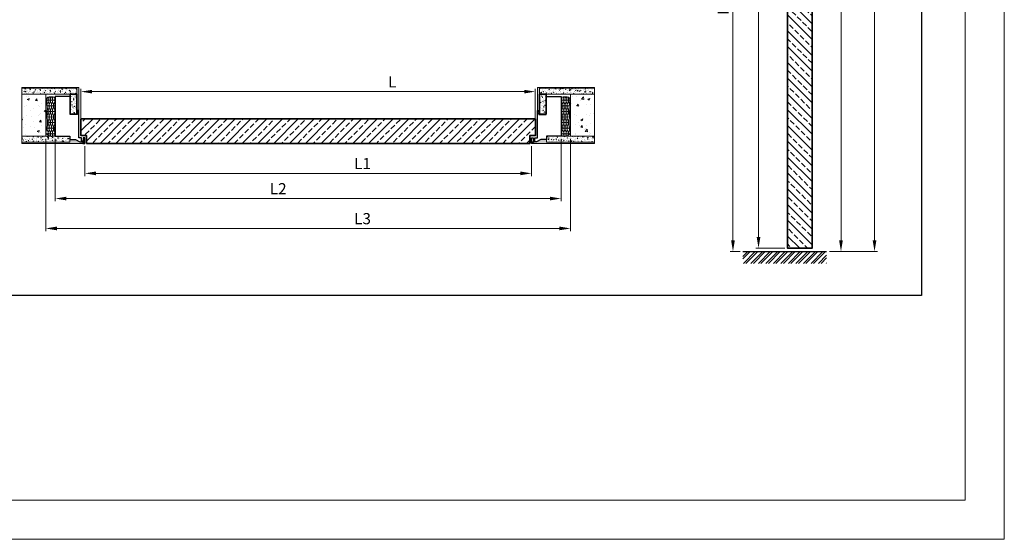
# Model space of a CAD drawing. Units: millimetres. Extents: x 305047 to 312329, y 96130 to 99288.
# Drawn here: x 310565 to 312329, y 96130 to 97060 of the extents above; entities that cross this region are included whole.
import ezdxf

# ---------------------------------------------------------------- set-up
doc = ezdxf.new("R2010")
doc.units = ezdxf.units.MM
doc.layers.get('Defpoints').update_dxf_attribs({"color": 172})
doc.layers.add('Chameleon', color=1, linetype='Continuous')
for name, color, linetype, lineweight in [('Основной контур', 7, 'Continuous', 25), ('Размеры', 7, 'Continuous', 9), ('Штамп-текст', 7, 'Continuous', 9), ('Штриховка', 252, 'Continuous', 13)]:
    doc.layers.add(name, color=color, linetype=linetype, lineweight=lineweight)
doc.styles.add('л30', font='isocpeur.ttf', dxfattribs={"oblique": 15})
doc.dimstyles.new('ISO-26', dxfattribs={"dimtxt": 20, "dimasz": 20, "dimexe": 5, "dimexo": 5, "dimgap": 5, "dimtad": 1, "dimdec": 1, "dimzin": 9, "dimdsep": 46, "dimtxsty": 'л30', "dimcen": 2.5, "dimclrd": 256, "dimclre": 7, "dimclrt": 256, "dimadec": 0, "dimazin": 0, "dimtfac": 1, "dimtdec": 1, "dimtmove": 0, "dimatfit": 3, "dimfxl": 1, "dimlwd": 5, "dimlwe": 5, "dimarcsym": 0})
pattern_1 = [(50, (288794.726, 65250.654), (36.436934, -3.187817), [3.81, -41.91]), (355, (288794.726, 65250.654), (-7.048684, 38.21137), [3.048, -33.528117]), (100.45144, (288797.763, 65250.39), (29.38825, 35.02355), [3.238002, -35.61805]), (46.1842, (288794.726, 65260.814), (54.21581, -8.408466), [5.715, -62.865]), (96.63556, (288799.244, 65260.114), (47.48083, 49.485225), [4.857005, -53.42712]), (351.18415, (288794.726, 65260.814), (47.48083, 49.485225), [4.57199, -50.29195]), (21, (288799.806, 65258.274), (30.322878, -20.45304), [3.81, -41.91]), (326, (288799.806, 65258.274), (12.360406, 36.837593), [3.048, -33.528]), (71.45144, (288802.333, 65256.57), (42.683284, 16.384554), [3.238002, -35.617988]), (37.5, (288794.726, 65250.654), (0.6177207, 16.9110078), [0, -33.1216, 0, -34.036, 0, -33.655]), (7.5, (288794.726, 65250.654), (13.3639325, 20.036115), [0, -19.4056, 0, -32.3596, 0, -12.827]), (327.5, (288783.398, 65250.654), (27.118119, -1.145749), [0, -12.7, 0, -39.624, 0, -52.578]), (317.5, (288778.318, 65250.654), (29.625836, 5.085298), [0, -16.51, 0, -26.3144, 0, -37.338])]
pattern_2 = [(228.0127875, (299877.04035, 62209.19966), (-20.3200000016, -22.8599999986), [0.34172144, -33.83048364]), (184.969741, (299876.81175, 62208.94566), (30.47999998794, 2.5400001447), [0.58640472, -58.0540489]), (132.5104471, (299876.22755, 62208.89486), (25.4000000107, -27.93999999025), [0.41348152, -40.9347228]), (267.273689, (299875.23695, 62208.25986), (2.5400000053, 50.79999999973), [0.53400452, -52.86643743]), (292.83365418, (299875.21155, 62207.72646), (-12.70000000106, 30.47999999956), [0.5236337, -51.83980775]), (357.273689, (299875.41475, 62207.24386), (-50.79999999973, 2.5400000053), [0.53400452, -52.86643743]), (37.69424047, (299875.94815, 62207.21846), (-33.01999999854, -25.4000000019), [0.70619366, -69.91311531]), (72.25532837, (299876.50695, 62207.65026), (17.78000000478, 55.87999999848), [0.66671952, -66.0052566]), (121.42956562, (299876.71015, 62208.28526), (-20.3200000029, 33.01999999823), [0.535813, -53.0455457]), (175.2363583, (299876.43075, 62208.74246), (27.9399999996, -2.5400000044), [0.61171328, -29.97393695]), (222.3974378, (299875.82115, 62208.79326), (-30.47999999902, -27.94000000106), [0.79107792, -78.31677251]), (138.8140748, (299877.75155, 62208.23446), (-17.779999999, 15.2400000012), [0.27000454, -26.73056582]), (171.4692344, (299877.54835, 62208.41226), (33.0200000009, -5.07999999424), [0.51368198, -50.854639]), (225, (299877.0403, 62208.4885), (-4e-16, -2.54), [0.35920934, -3.2328931]), (203.1985905, (299876.86255, 62208.79326), (12.7000000003, 5.079999999), [0.19344132, -19.15062237]), (291.8014095, (299876.68475, 62208.71706), (-2.5400000005, 7.62), [0.27356562, -13.40475299]), (30.9637565, (299876.78635, 62208.46306), (7.62, 5.0799999997), [0.44431966, -14.36629815]), (161.5650512, (299877.16735, 62208.69166), (5.08, -2.54), [0.32128714, -7.71089812]), (16.38954033, (299875.21155, 62208.71706), (25.4, 7.62), [0.450088, -44.55882667]), (70.34617594, (299875.64335, 62208.84406), (-10.1600000009, -27.9399999997), [0.37759894, -37.38221568]), (293.1985905, (299877.16735, 62209.19966), (-5.079999999, 12.7000000004), [0.3868801, -18.95718359]), (343.61045967, (299877.31975, 62208.84406), (-25.40000000053, 7.6199999982), [0.450088, -44.55882667]), (339.4439548, (299875.21155, 62207.14226), (-12.7, 5.08), [0.4340352, -21.26773431]), (294.7751406, (299875.61795, 62206.98986), (-12.7000000151, 27.9399999931), [0.36367212, -36.00359338]), (66.8014095, (299877.19275, 62206.65966), (5.0799999992, 12.7000000003), [0.3868801, -18.95718359]), (17.35402464, (299877.34515, 62207.01526), (-33.01999999934, -10.16000000213), [0.42578274, -42.15237598]), (69.4439548, (299875.94815, 62206.65966), (-5.08, -12.7), [0.2170176, -21.48475191]), (101.3099325, (299877.04035, 62206.65966), (-2.54, 10.16), [0.1295146, -12.82199496]), (165.9637565, (299877.01495, 62206.78666), (7.62, -2.54), [0.5236337, -9.94905459]), (186.00900596, (299876.50695, 62206.91366), (25.39999999987, 2.54000000133), [0.485267, -48.04136486]), (303.6900675, (299876.78635, 62208.23446), (-2.54, 5.08), [0.36632388, -8.79177636]), (353.1572266, (299876.98955, 62207.92966), (43.18000000027, -5.07999999774), [0.63955676, -63.31600907]), (60.9453959, (299877.62455, 62207.85346), (-10.1600000003, -17.7799999998), [0.26150824, -25.88939232]), (90, (299877.7515, 62208.082), (-2.54, 2.54), [0.1524, -2.3876]), (120.25643716, (299876.45615, 62206.98986), (10.1599999988, -17.7800000007), [0.35286696, -34.93394077]), (48.0127875, (299876.27835, 62207.29466), (20.3200000017, 22.8599999985), [0.68344288, -33.4887622]), (0, (299876.7355, 62207.8027), (2.54, 2.54), [0.6604, -1.8796]), (325.3048465, (299877.39595, 62207.80266), (25.4000000096, -17.77999998625), [0.40160956, -39.75931672]), (254.0546041, (299877.72615, 62207.57406), (-2.5399999998, -10.16), [0.36982908, -18.12165004]), (207.64597536, (299877.62455, 62207.21846), (-48.26000000177, -25.39999999663), [0.6021451, -59.61246442]), (175.42607874, (299877.09115, 62206.93906), (-33.02, 2.54), [0.63702946, -63.06584646])]
pattern_3 = [(161.5650512, (261292.1885, 50696.6935), (-3.999999998, -2e-09), [-28.46049894, 3.16227766]), (18.4349488, (261291.1885, 50696.6935), (-3.999999998, 2e-09), [-28.46049894, 3.16227766]), (108.4349488, (261292.1885, 50696.6935), (2, -10.000000003), [9.486833, -22.1359436]), (71.5650512, (261291.1885, 50696.6935), (8, 20), [9.486833, -22.1359436])]
pattern_4 = [(50, (299875.2115, 62206.66), (9.0256625, -0.7896428), [0.9437615, -10.3813761]), (355, (299875.212, 62206.66), (-1.7460044, 9.4652015), [0.7550092, -8.3051299]), (100.451445, (299875.964, 62206.594), (7.2796581, 8.6755584), [0.8020738, -8.8228195]), (46.1842, (299875.212, 62209.176), (13.429604, -2.082831), [1.415642, -15.572064]), (96.635558, (299876.331, 62209.003), (11.7613057, 12.257808), [1.203111, -13.234241]), (351.18415, (299875.212, 62209.176), (11.7613057, 12.257808), [1.132512, -12.457638]), (21, (299876.47, 62208.547), (7.5111717, -5.0663493), [0.9437615, -10.3813761]), (326, (299876.47, 62208.547), (3.0617519, 9.1249084), [0.7550092, -8.305101]), (71.451445, (299877.096, 62208.125), (10.5729235, 4.0585592), [0.8020738, -8.8228042]), (37.5, (299875.2115, 62206.6597), (0.15301337, 4.18896523), [0, -8.204433, 0, -8.4309358, 0, -8.3365596]), (7.5, (299875.2115, 62206.6597), (3.3103319, 4.96307435), [0, -4.80689174, 0, -8.01568073, 0, -3.1773303]), (327.5, (299872.4054, 62206.6597), (6.71733224, -0.28380934), [0, -3.14587156, 0, -9.8151193, 0, -13.02390826]), (317.5, (299871.147, 62206.6597), (7.3385099, 1.259661), [0, -4.089633, 0, -6.5182459, 0, -9.2488624])]
pattern_5 = [(50, (288792.726, 65158.654), (9.0256625, -0.7896428), [0.9437615, -10.3813761]), (355, (288792.726, 65158.654), (-1.7460044, 9.4652015), [0.7550092, -8.3051299]), (100.451445, (288793.478, 65158.5884), (7.2796581, 8.6755584), [0.8020738, -8.8228195]), (46.1842, (288792.726, 65161.171), (13.429604, -2.082831), [1.415642, -15.572064]), (96.635558, (288793.845, 65160.997), (11.7613057, 12.257808), [1.203111, -13.234241]), (351.18415, (288792.726, 65161.171), (11.7613057, 12.257808), [1.132512, -12.457638]), (21, (288793.9845, 65160.542), (7.5111717, -5.0663493), [0.9437615, -10.3813761]), (326, (288793.9845, 65160.542), (3.0617519, 9.1249084), [0.7550092, -8.305101]), (71.451445, (288794.61, 65160.12), (10.5729235, 4.0585592), [0.8020738, -8.8228042]), (37.5, (288792.726, 65158.6543), (0.15301337, 4.18896523), [0, -8.204433, 0, -8.4309358, 0, -8.3365596]), (7.5, (288792.726, 65158.6543), (3.3103319, 4.96307435), [0, -4.80689174, 0, -8.01568073, 0, -3.1773303]), (327.5, (288789.92, 65158.6543), (6.71733224, -0.28380934), [0, -3.14587156, 0, -9.8151193, 0, -13.02390826]), (317.5, (288788.6617, 65158.654), (7.3385099, 1.259661), [0, -4.089633, 0, -6.5182459, 0, -9.2488624])]
pattern_6 = [(50, (3587.671, -1529.903), (9.0256625, -0.78964277), [0.94376147, -10.38137615]), (355, (3587.671, -1529.903), (-1.74600436, 9.4652015), [0.75500917, -8.30512986]), (100.4514447, (3588.423, -1529.969), (7.27965811, 8.67555835), [0.80207383, -8.82281946]), (46.1842, (3587.671, -1527.387), (13.42960386, -2.08283093), [1.4156422, -15.5720642]), (96.6355576, (3588.79, -1527.56), (11.7613057, 12.257808), [1.20311124, -13.23424114]), (351.184151, (3587.671, -1527.387), (11.7613057, 12.257808), [1.13251213, -12.4576381]), (21, (3588.9296, -1528.016), (7.51117168, -5.06634927), [0.94376147, -10.38137615]), (326, (3588.93, -1528.016), (3.06175186, 9.12490841), [0.75500917, -8.30510092]), (71.451445, (3589.5555, -1528.438), (10.57292352, 4.0585592), [0.80207383, -8.82280425]), (37.5, (3587.6712, -1529.9033), (0.153013372, 4.18896523), [0, -8.20443303, 0, -8.43093578, 0, -8.33655963]), (7.5, (3587.671, -1529.9033), (3.310331904, 4.96307435), [0, -4.80689174, 0, -8.015680734, 0, -3.177330275]), (327.5, (3584.865, -1529.9033), (6.717332238, -0.283809335), [0, -3.14587156, 0, -9.81511927, 0, -13.02390826]), (317.5, (3583.607, -1529.9033), (7.3385099, 1.25966102), [0, -4.08963303, 0, -6.51824587, 0, -9.24886239])]

# ---------------------------------------------------------------- blocks, each defined once
blk = doc.blocks.new('*D30')
at = {"layer": 'Defpoints', "color": 0, "ltscale": 5, "transparency": 16777216}
for p in [(311984.5, 97458.2), (312036.2, 97458.2), (312010.5, 96645.2)]:
    blk.add_point(p, dxfattribs=at)
at = {"layer": 'Размеры', "color": 7, "lineweight": 5, "ltscale": 5, "transparency": 16777216}
for p, q in [((311989.5, 97458.2), (312041.2, 97458.2)), ((312015.5, 96645.2), (312041.2, 96645.2))]:
    blk.add_line(p, q, dxfattribs=at)
at = {"layer": 'Размеры', "lineweight": 5, "ltscale": 5, "transparency": 16777216}
blk.add_line((312036.2, 96665.2), (312036.2, 97438.2), dxfattribs=at)
at = {"layer": 'Размеры', "ltscale": 5, "transparency": 16777216}
for points in [[(312032.8, 97438.2), (312039.5, 97438.2), (312036.2, 97458.2)], [(312032.8, 96665.2), (312039.5, 96665.2), (312036.2, 96645.2)]]:
    blk.add_solid(points, dxfattribs=at)
at = {"layer": 'Размеры', "ltscale": 5, "transparency": 16777216, "insert": (312021.2, 97155.7), "char_height": 20, "attachment_point": 5, "rotation": 90, "style": 'л30'}
blk.add_mtext('H1', dxfattribs=at)
blk = doc.blocks.new('*D31')
at = {"layer": 'Defpoints', "color": 0, "ltscale": 5, "transparency": 16777216}
for p in [(311888.4, 97465.2), (311940.5, 97465.2), (311940.5, 96651.2)]:
    blk.add_point(p, dxfattribs=at)
at = {"layer": 'Размеры', "color": 7, "lineweight": 5, "ltscale": 5, "transparency": 16777216}
for p, q in [((311935.5, 97465.2), (311883.4, 97465.2)), ((311935.5, 96651.2), (311883.4, 96651.2))]:
    blk.add_line(p, q, dxfattribs=at)
at = {"layer": 'Размеры', "lineweight": 5, "ltscale": 5, "transparency": 16777216}
blk.add_line((311888.4, 96671.2), (311888.4, 97445.2), dxfattribs=at)
at = {"layer": 'Размеры', "ltscale": 5, "transparency": 16777216}
for points in [[(311885.1, 97445.2), (311891.8, 97445.2), (311888.4, 97465.2)], [(311885.1, 96671.2), (311891.8, 96671.2), (311888.4, 96651.2)]]:
    blk.add_solid(points, dxfattribs=at)
at = {"layer": 'Размеры', "ltscale": 5, "transparency": 16777216, "insert": (311873.4, 97155.7), "char_height": 20, "attachment_point": 5, "rotation": 90, "style": 'л30'}
blk.add_mtext('H', dxfattribs=at)
blk = doc.blocks.new('*D32')
at = {"layer": 'Defpoints', "color": 0, "ltscale": 5, "transparency": 16777216}
for p in [(311971.5, 97511.2), (312096.3, 97511.2), (312010.5, 96645.2)]:
    blk.add_point(p, dxfattribs=at)
at = {"layer": 'Размеры', "color": 7, "lineweight": 5, "ltscale": 5, "transparency": 16777216}
for p, q in [((311976.5, 97511.2), (312101.3, 97511.2)), ((312015.5, 96645.2), (312101.3, 96645.2))]:
    blk.add_line(p, q, dxfattribs=at)
at = {"layer": 'Размеры', "lineweight": 5, "ltscale": 5, "transparency": 16777216}
blk.add_line((312096.3, 96665.2), (312096.3, 97491.2), dxfattribs=at)
at = {"layer": 'Размеры', "ltscale": 5, "transparency": 16777216}
for points in [[(312092.9, 97491.2), (312099.6, 97491.2), (312096.3, 97511.2)], [(312092.9, 96665.2), (312099.6, 96665.2), (312096.3, 96645.2)]]:
    blk.add_solid(points, dxfattribs=at)
at = {"layer": 'Размеры', "ltscale": 5, "transparency": 16777216, "insert": (312081.3, 97155.7), "char_height": 20, "attachment_point": 5, "rotation": 90, "style": 'л30'}
blk.add_mtext('H2', dxfattribs=at)
blk = doc.blocks.new('*D33')
at = {"layer": 'Defpoints', "color": 0, "ltscale": 5, "transparency": 16777216}
for p in [(311896.5, 97528.2), (311842.7, 96645.2), (311860.4, 96645.2)]:
    blk.add_point(p, dxfattribs=at)
at = {"layer": 'Размеры', "color": 7, "lineweight": 5, "ltscale": 5, "transparency": 16777216}
for p, q in [((311891.5, 97528.2), (311837.7, 97528.2)), ((311855.4, 96645.2), (311837.7, 96645.2))]:
    blk.add_line(p, q, dxfattribs=at)
at = {"layer": 'Размеры', "lineweight": 5, "ltscale": 5, "transparency": 16777216}
blk.add_line((311842.7, 97508.2), (311842.7, 96665.2), dxfattribs=at)
at = {"layer": 'Размеры', "ltscale": 5, "transparency": 16777216}
for points in [[(311839.3, 97508.2), (311846, 97508.2), (311842.7, 97528.2)], [(311839.3, 96665.2), (311846, 96665.2), (311842.7, 96645.2)]]:
    blk.add_solid(points, dxfattribs=at)
at = {"layer": 'Размеры', "ltscale": 5, "transparency": 16777216, "insert": (311827.7, 97086.7), "char_height": 20, "attachment_point": 5, "rotation": 90, "style": 'л30'}
blk.add_mtext('Н3', dxfattribs=at)
blk = doc.blocks.new('*D39')
at = {"layer": 'Defpoints', "color": 0, "ltscale": 5, "transparency": 16777216}
for p in [(310681.6, 96838.9), (311481.6, 96838.9), (311481.6, 96785.2)]:
    blk.add_point(p, dxfattribs=at)
at = {"layer": 'Размеры', "color": 7, "lineweight": 5, "ltscale": 5, "transparency": 16777216}
for p, q in [((310681.6, 96833.9), (310681.6, 96780.2)), ((311481.6, 96833.9), (311481.6, 96780.2))]:
    blk.add_line(p, q, dxfattribs=at)
at = {"layer": 'Размеры', "lineweight": 5, "ltscale": 5, "transparency": 16777216}
blk.add_line((310701.6, 96785.2), (311461.6, 96785.2), dxfattribs=at)
at = {"layer": 'Размеры', "ltscale": 5, "transparency": 16777216}
for points in [[(310701.6, 96788.5), (310701.6, 96781.8), (310681.6, 96785.2)], [(311461.6, 96788.5), (311461.6, 96781.8), (311481.6, 96785.2)]]:
    blk.add_solid(points, dxfattribs=at)
at = {"layer": 'Размеры', "ltscale": 5, "transparency": 16777216, "insert": (311179.1, 96800.2), "char_height": 20, "attachment_point": 5, "style": 'л30'}
blk.add_mtext('L1', dxfattribs=at)
blk = doc.blocks.new('*D40')
at = {"layer": 'Defpoints', "color": 0, "ltscale": 5, "transparency": 16777216}
for p in [(310628.6, 96851.9), (311534.6, 96851.9), (311534.6, 96740.1)]:
    blk.add_point(p, dxfattribs=at)
at = {"layer": 'Размеры', "color": 7, "lineweight": 5, "ltscale": 5, "transparency": 16777216}
for p, q in [((310628.6, 96846.9), (310628.6, 96735.1)), ((311534.6, 96846.9), (311534.6, 96735.1))]:
    blk.add_line(p, q, dxfattribs=at)
at = {"layer": 'Размеры', "lineweight": 5, "ltscale": 5, "transparency": 16777216}
blk.add_line((310648.6, 96740.1), (311514.6, 96740.1), dxfattribs=at)
at = {"layer": 'Размеры', "ltscale": 5, "transparency": 16777216}
for points in [[(310648.6, 96743.4), (310648.6, 96736.7), (310628.6, 96740.1)], [(311514.6, 96743.4), (311514.6, 96736.7), (311534.6, 96740.1)]]:
    blk.add_solid(points, dxfattribs=at)
at = {"layer": 'Размеры', "ltscale": 5, "transparency": 16777216, "insert": (311028, 96755.1), "char_height": 20, "attachment_point": 5, "style": 'л30'}
blk.add_mtext('L2', dxfattribs=at)
blk = doc.blocks.new('*D41')
at = {"layer": 'Defpoints', "color": 0, "ltscale": 5, "transparency": 16777216}
for p in [(310611.6, 96851.9), (311551.6, 96851.9), (311551.6, 96686.5)]:
    blk.add_point(p, dxfattribs=at)
at = {"layer": 'Размеры', "color": 7, "lineweight": 5, "ltscale": 5, "transparency": 16777216}
for p, q in [((310611.6, 96846.9), (310611.6, 96681.5)), ((311551.6, 96846.9), (311551.6, 96681.5))]:
    blk.add_line(p, q, dxfattribs=at)
at = {"layer": 'Размеры', "lineweight": 5, "ltscale": 5, "transparency": 16777216}
blk.add_line((310631.6, 96686.5), (311531.6, 96686.5), dxfattribs=at)
at = {"layer": 'Размеры', "ltscale": 5, "transparency": 16777216}
for points in [[(310631.6, 96689.9), (310631.6, 96683.2), (310611.6, 96686.5)], [(311531.6, 96689.9), (311531.6, 96683.2), (311551.6, 96686.5)]]:
    blk.add_solid(points, dxfattribs=at)
at = {"layer": 'Размеры', "ltscale": 5, "transparency": 16777216, "insert": (311179.1, 96701.5), "char_height": 20, "attachment_point": 5, "style": 'л30'}
blk.add_mtext('L3', dxfattribs=at)
blk = doc.blocks.new('*D42')
at = {"layer": 'Defpoints', "color": 0, "ltscale": 5, "transparency": 16777216}
for p in [(311488.6, 96931.6), (310674.6, 96878.9), (311488.6, 96878.9)]:
    blk.add_point(p, dxfattribs=at)
at = {"layer": 'Размеры', "color": 7, "lineweight": 5, "ltscale": 5, "transparency": 16777216}
for p, q in [((310674.6, 96883.9), (310674.6, 96936.6)), ((311488.6, 96883.9), (311488.6, 96936.6))]:
    blk.add_line(p, q, dxfattribs=at)
at = {"layer": 'Размеры', "lineweight": 5, "ltscale": 5, "transparency": 16777216}
blk.add_line((310694.6, 96931.6), (311468.6, 96931.6), dxfattribs=at)
at = {"layer": 'Размеры', "ltscale": 5, "transparency": 16777216}
for points in [[(310694.6, 96934.9), (310694.6, 96928.3), (310674.6, 96931.6)], [(311468.6, 96934.9), (311468.6, 96928.3), (311488.6, 96931.6)]]:
    blk.add_solid(points, dxfattribs=at)
at = {"layer": 'Размеры', "ltscale": 5, "transparency": 16777216, "insert": (311232.3, 96946.6), "char_height": 20, "attachment_point": 5, "style": 'л30'}
blk.add_mtext('L', dxfattribs=at)

msp = doc.modelspace()

# ---------------------------------------------------------------- hatches: boundary and pattern name
at = {"lineweight": 15}
h = msp.add_hatch(dxfattribs=at)
h.set_pattern_fill('AR-CONC', color=256, scale=0.2, style=0)
h.set_pattern_definition(pattern_1)
h.paths.add_polyline_path([(310611.61, 96938.88), (310568.62, 96938.88), (310568.62, 96851.88), (310611.61, 96851.88)])
h = msp.add_hatch(dxfattribs=at)
h.set_pattern_fill('GRAVEL', color=256, scale=0.1)
h.set_pattern_definition(pattern_2)
h.paths.add_polyline_path([(310670.61, 96897.88), (310667.11, 96897.88), (310667.11, 96937.88), (310568.62, 96937.88), (310568.62, 96938.88), (310670.61, 96938.88)])
h = msp.add_hatch(dxfattribs=at)
h.set_pattern_fill('AR-CONC', color=256, scale=0.049541, style=0)
h.set_pattern_definition(pattern_5)
edge = h.paths.add_edge_path()
edge.add_spline(control_points=[(310623.41, 96937.88), (310623.27, 96937.81), (310621.4, 96936.98), (310619.5, 96937.33), (310617.7, 96937.87), (310617.67, 96937.88)], knot_values=[87.4939987, 87.4939987, 87.4939987, 87.4939987, 87.9323737, 93.1491235, 93.2447992, 93.2447992, 93.2447992, 93.2447992], degree=3, periodic=0)
edge.add_line((310617.67, 96937.88), (310568.62, 96937.88))
edge.add_line((310568.62, 96937.88), (310568.62, 96926.88))
edge.add_line((310568.62, 96926.88), (310667.11, 96926.88))
edge.add_line((310667.11, 96926.88), (310667.11, 96937.88))
edge.add_line((310667.11, 96937.88), (310623.41, 96937.88))
h = msp.add_hatch(dxfattribs=at)
h.set_pattern_fill('GRAVEL', color=256, scale=0.1)
h.set_pattern_definition(pattern_2)
h.paths.add_polyline_path([(311492.61, 96897.88), (311496.11, 96897.88), (311496.11, 96937.88), (311594.59, 96937.88), (311594.59, 96938.88), (311492.61, 96938.88)])
h = msp.add_hatch(dxfattribs=at)
h.set_pattern_fill('AR-CONC', color=256, scale=0.049541, style=0)
h.set_pattern_definition(pattern_5)
edge = h.paths.add_edge_path()
edge.add_spline(control_points=[(311539.8, 96937.88), (311539.95, 96937.81), (311541.81, 96936.98), (311543.71, 96937.33), (311545.51, 96937.87), (311545.55, 96937.88)], knot_values=[87.4939987, 87.4939987, 87.4939987, 87.4939987, 87.9323737, 93.1491235, 93.2447992, 93.2447992, 93.2447992, 93.2447992], degree=3, periodic=0)
edge.add_line((311545.55, 96937.88), (311594.59, 96937.88))
edge.add_line((311594.59, 96937.88), (311594.59, 96926.88))
edge.add_line((311594.59, 96926.88), (311496.11, 96926.88))
edge.add_line((311496.11, 96926.88), (311496.11, 96937.88))
edge.add_line((311496.11, 96937.88), (311539.8, 96937.88))
h = msp.add_hatch(dxfattribs=at)
h.set_pattern_fill('AR-CONC', color=256, scale=0.2, style=0)
h.set_pattern_definition(pattern_1)
h.paths.add_polyline_path([(311551.61, 96938.88), (311594.59, 96938.88), (311594.59, 96851.88), (311551.61, 96851.88)])
h = msp.add_hatch(dxfattribs=at)
h.set_pattern_fill('BATT', color=256, scale=0.5, style=0, pattern_type=2)
h.set_pattern_definition(pattern_3)
edge = h.paths.add_edge_path()
edge.add_spline(control_points=[(310628.15, 96920.86), (310627.64, 96921.1), (310625.98, 96921.9), (310621.18, 96922.87), (310612.16, 96922.39), (310612.73, 96911.47), (310614.61, 96902.97), (310612.02, 96888.06), (310616.6, 96873.84), (310609.26, 96856.25), (310618.92, 96851.8), (310624.88, 96850.72), (310628.45, 96854.06), (310627.44, 96858.97), (310628.48, 96869.36), (310628.02, 96889.36), (310628.3, 96907.87), (310628.17, 96919.33), (310628.15, 96920.86)], knot_values=[0, 0, 0, 0, 16.853799, 54.9803717, 152.4322487, 215.9479765, 336.0043976, 428.3483007, 654.3182228, 796.9551834, 875.8967435, 928.0642422, 977.002066, 984.6792238, 1076.425715, 1287.3338074, 1585.6138934, 1631.3538254, 1631.3538254, 1631.3538254, 1631.3538254], degree=3, periodic=0)
h = msp.add_hatch(dxfattribs=at)
h.set_pattern_fill('AR-CONC', color=256, scale=0.049541, style=0)
h.set_pattern_definition(pattern_6)
h.paths.add_polyline_path([(310655.11, 96891.19), (310667.11, 96891.19), (310667.11, 96926.88), (310655.11, 96926.88)])
h = msp.add_hatch(dxfattribs=at)
h.set_pattern_fill('AR-CONC', color=256, scale=0.049541, style=0)
h.set_pattern_definition(pattern_6)
h.paths.add_polyline_path([(311508.11, 96891.19), (311496.11, 96891.19), (311496.11, 96926.88), (311508.11, 96926.88)])
h = msp.add_hatch(dxfattribs=at)
h.set_pattern_fill('BATT', color=256, scale=0.5, style=0, pattern_type=2)
h.set_pattern_definition(pattern_3)
edge = h.paths.add_edge_path()
edge.add_spline(control_points=[(311535.06, 96920.86), (311535.57, 96921.1), (311537.23, 96921.9), (311542.03, 96922.87), (311551.05, 96922.39), (311550.48, 96911.47), (311548.6, 96902.97), (311551.19, 96888.06), (311546.61, 96873.84), (311553.95, 96856.25), (311544.29, 96851.8), (311538.33, 96850.72), (311534.76, 96854.06), (311535.77, 96858.97), (311534.73, 96869.36), (311535.19, 96889.36), (311534.91, 96907.87), (311535.04, 96919.33), (311535.06, 96920.86)], knot_values=[0, 0, 0, 0, 16.853799, 54.9803717, 152.4322487, 215.9479765, 336.0043976, 428.3483007, 654.3182228, 796.9551834, 875.8967435, 928.0642422, 977.002066, 984.6792238, 1076.425715, 1287.3338074, 1585.6138934, 1631.3538254, 1631.3538254, 1631.3538254, 1631.3538254], degree=3, periodic=0)
h = msp.add_hatch(dxfattribs=at)
h.set_pattern_fill('AR-CONC', color=256, scale=0.049541, style=0)
h.set_pattern_definition(pattern_4)
h.paths.add_polyline_path([(310654.61, 96851.88), (310568.62, 96851.88), (310568.62, 96840.88), (310654.61, 96840.88)])
h = msp.add_hatch(dxfattribs=at)
h.set_pattern_fill('GRAVEL', color=256, scale=0.1, style=0)
h.set_pattern_definition(pattern_2)
h.paths.add_polyline_path([(310672.61, 96841.38), (310672.86, 96841.38), (310673.11, 96841.63), (310673.36, 96841.38), (310673.61, 96841.63), (310673.86, 96841.38), (310674.11, 96841.63), (310674.36, 96841.38), (310674.61, 96841.63), (310674.86, 96841.38), (310675.11, 96841.63), (310675.36, 96841.38), (310675.61, 96841.63), (310675.86, 96841.38), (310676.11, 96841.63), (310676.36, 96841.38), (310676.61, 96841.63), (310676.86, 96841.38), (310677.11, 96841.63), (310677.36, 96841.38), (310677.61, 96841.63), (310677.86, 96841.38), (310678.11, 96841.63), (310678.36, 96841.38), (310678.61, 96841.63), (310678.86, 96841.38), (310679.11, 96841.63), (310679.61, 96841.38), (310679.61, 96839.88), (310678.11, 96839.88), (310678.11, 96838.88), (310568.62, 96838.88), (310568.62, 96840.88), (310654.61, 96840.88), (310654.61, 96846.13), (310654.86, 96845.88), (310655.11, 96846.13), (310655.36, 96845.88), (310655.61, 96846.13), (310655.86, 96845.88), (310656.11, 96846.13), (310656.36, 96845.88), (310656.61, 96846.13), (310656.86, 96845.88), (310657.11, 96846.13), (310657.36, 96845.88), (310657.61, 96846.13), (310657.86, 96845.88), (310658.11, 96846.13), (310658.36, 96845.88), (310658.61, 96846.13), (310658.86, 96845.88), (310659.11, 96846.13), (310659.36, 96845.88), (310659.61, 96846.13), (310659.86, 96845.88), (310660.11, 96846.13), (310660.36, 96845.88), (310660.61, 96846.13), (310660.86, 96845.88), (310661.11, 96846.13), (310661.36, 96845.88), (310661.61, 96846.13), (310661.86, 96845.88), (310662.11, 96846.13), (310662.36, 96845.88), (310662.61, 96846.13), (310662.86, 96845.88), (310663.11, 96846.13), (310663.36, 96845.88), (310663.61, 96846.13), (310663.86, 96845.88), (310664.11, 96846.13), (310664.36, 96845.88), (310664.61, 96845.88)])
edge = h.paths.add_edge_path()
edge.add_line((310678.11, 96838.88), (310568.62, 96838.88))
h = msp.add_hatch(dxfattribs=at)
h.set_pattern_fill('GRAVEL', color=256, scale=0.1, style=0)
h.set_pattern_definition(pattern_2)
h.paths.add_polyline_path([(311490.61, 96841.38), (311490.36, 96841.38), (311490.11, 96841.63), (311489.86, 96841.38), (311489.61, 96841.63), (311489.36, 96841.38), (311489.11, 96841.63), (311488.86, 96841.38), (311488.61, 96841.63), (311488.36, 96841.38), (311488.11, 96841.63), (311487.86, 96841.38), (311487.61, 96841.63), (311487.36, 96841.38), (311487.11, 96841.63), (311486.86, 96841.38), (311486.61, 96841.63), (311486.36, 96841.38), (311486.11, 96841.63), (311485.86, 96841.38), (311485.61, 96841.63), (311485.36, 96841.38), (311485.11, 96841.63), (311484.86, 96841.38), (311484.61, 96841.63), (311484.36, 96841.38), (311484.11, 96841.63), (311483.61, 96841.38), (311483.61, 96839.88), (311485.11, 96839.88), (311485.11, 96838.88), (311594.59, 96838.88), (311594.59, 96840.88), (311508.61, 96840.88), (311508.61, 96846.13), (311508.35, 96845.88), (311508.1, 96846.13), (311507.85, 96845.88), (311507.6, 96846.13), (311507.35, 96845.88), (311507.1, 96846.13), (311506.85, 96845.88), (311506.6, 96846.13), (311506.35, 96845.88), (311506.1, 96846.13), (311505.85, 96845.88), (311505.6, 96846.13), (311505.35, 96845.88), (311505.1, 96846.13), (311504.85, 96845.88), (311504.6, 96846.13), (311504.35, 96845.88), (311504.1, 96846.13), (311503.85, 96845.88), (311503.6, 96846.13), (311503.35, 96845.88), (311503.1, 96846.13), (311502.85, 96845.88), (311502.6, 96846.13), (311502.35, 96845.88), (311502.1, 96846.13), (311501.85, 96845.88), (311501.6, 96846.13), (311501.35, 96845.88), (311501.1, 96846.13), (311500.85, 96845.88), (311500.6, 96846.13), (311500.35, 96845.88), (311500.1, 96846.13), (311499.85, 96845.88), (311499.6, 96846.13), (311499.35, 96845.88), (311499.1, 96846.13), (311498.85, 96845.88), (311498.61, 96845.88)])
edge = h.paths.add_edge_path()
edge.add_line((311485.11, 96838.88), (311594.59, 96838.88))
h = msp.add_hatch(dxfattribs=at)
h.set_pattern_fill('AR-CONC', color=256, scale=0.049541, style=0)
h.set_pattern_definition(pattern_4)
h.paths.add_polyline_path([(311508.61, 96851.88), (311594.59, 96851.88), (311594.59, 96840.88), (311508.61, 96840.88)])
at = {"layer": 'Штриховка', "ltscale": 5}
h = msp.add_hatch(dxfattribs=at)
h.set_pattern_fill('JIS_STN_2.5', color=256, scale=8, angle=90)
h.set_pattern_definition([(135, (410060.122, -215106.159), (-14.1421356, -14.1421356), []), (135, (410060.122, -215092.039), (-14.1421356, -14.1421356), [9.6, -4])])
h.paths.add_polyline_path([(311984.46, 97086.2), (311966.71, 97086.2), (311962.77, 97079.37), (311960.66, 97092.37), (311956.53, 97085.22), (311940.46, 97085.22), (311940.46, 96651.18), (311984.46, 96651.18)])
h.paths.add_polyline_path([(311966.71, 97091.07), (311984.46, 97091.07), (311984.46, 97455.18), (311970.46, 97455.18), (311970.46, 97465.18), (311940.46, 97465.18), (311940.46, 97090.09), (311956.53, 97090.09), (311960.66, 97097.23), (311962.77, 97084.24)])
h = msp.add_hatch(dxfattribs=at)
h.set_pattern_fill('JIS_STN_2.5', color=256, scale=8)
h.set_pattern_definition([(45, (-1082.728, -1236.782), (-14.1421356, 14.1421356), []), (45, (-1068.608, -1236.782), (-14.1421356, 14.1421356), [9.6, -4])])
h.paths.add_polyline_path([(310674.61, 96882.88), (310674.61, 96852.88), (310684.61, 96852.88), (310684.61, 96838.88), (311478.61, 96838.88), (311478.61, 96852.88), (311488.61, 96852.88), (311488.61, 96882.88)])
h = msp.add_hatch(dxfattribs=at)
h.set_pattern_fill('ANSI32', color=256)
h.set_pattern_definition([(45, (7697.741, -903.907), (-6.7351921, 6.7351921), []), (45, (7702.231, -903.907), (-6.7351921, 6.7351921), [])])
h.paths.add_polyline_path([(311860.39, 96645.18), (312010.47, 96645.18), (312010.47, 96623.9), (311860.39, 96623.9)])

# ---------------------------------------------------------------- linework, layer by layer
at = {"lineweight": 15}
for p, q in [((310568.62, 96938.88), (310670.61, 96938.88)), ((310670.61, 96897.88), (310670.61, 96938.88)), ((311492.61, 96897.88), (311492.61, 96938.88)), ((311594.59, 96938.88), (311492.61, 96938.88)), ((310568.62, 96926.88), (310611.61, 96926.88)), ((310611.61, 96926.88), (310611.61, 96851.88)), ((311594.59, 96926.88), (311551.61, 96926.88)), ((311551.61, 96926.88), (311551.61, 96851.88)), ((310611.61, 96851.88), (310568.62, 96851.88)), ((310678.11, 96838.88), (310568.62, 96838.88)), ((311485.11, 96838.88), (311594.59, 96838.88)), ((311551.61, 96851.88), (311594.59, 96851.88))]:
    msp.add_line(p, q, dxfattribs=at)
at = {"lineweight": 30, "ltscale": 5}
msp.add_line((311860.39, 96645.18), (312010.47, 96645.18), dxfattribs=at)
at = {"ltscale": 5}
for points in [[(310108.64, 97907.11), (312180.34, 97907.11), (312180.34, 96566.49), (310108.64, 96566.49)], [(310655.11, 96891.19), (310667.11, 96891.19), (310667.11, 96926.88), (310655.11, 96926.88)], [(310667.11, 96891.19), (310655.11, 96891.19), (310655.11, 96926.88), (310667.11, 96926.88)], [(311508.11, 96891.19), (311496.11, 96891.19), (311496.11, 96926.88), (311508.11, 96926.88)], [(311496.11, 96891.19), (311508.11, 96891.19), (311508.11, 96926.88), (311496.11, 96926.88)]]:
    msp.add_lwpolyline(points, close=True, dxfattribs=at)
at = {"lineweight": 15}
for points in [[(310667.11, 96937.88), (310667.11, 96897.88), (310670.61, 96897.88), (310670.61, 96938.88), (310568.62, 96938.88)], [(311496.11, 96937.88), (311496.11, 96897.88), (311492.61, 96897.88), (311492.61, 96938.88), (311594.59, 96938.88)]]:
    msp.add_lwpolyline(points, dxfattribs=at)
for points in [[(310667.11, 96937.88), (310568.62, 96937.88), (310568.62, 96926.88), (310667.11, 96926.88)], [(311496.11, 96937.88), (311594.59, 96937.88), (311594.59, 96926.88), (311496.11, 96926.88)], [(310654.61, 96851.88), (310568.62, 96851.88), (310568.62, 96840.88), (310654.61, 96840.88)], [(311508.61, 96851.88), (311594.59, 96851.88), (311594.59, 96840.88), (311508.61, 96840.88)]]:
    msp.add_lwpolyline(points, close=True, dxfattribs=at)
for points in [[(310628.15, 96920.86), (310626.62, 96921.55), (310622.9, 96922.4), (310613.42, 96920.16), (310612.72, 96913.84), (310613.94, 96901.9), (310613.24, 96892.69), (310613.78, 96870.1), (310612.96, 96855.86), (310619.76, 96851.85), (310624.98, 96851.69), (310628.13, 96855.43), (310628.02, 96856.19), (310627.96, 96865.37), (310628.2, 96886.46), (310628.2, 96916.28), (310628.15, 96920.86)], [(311535.06, 96920.86), (311536.6, 96921.55), (311540.31, 96922.4), (311549.79, 96920.16), (311550.49, 96913.84), (311549.27, 96901.9), (311549.98, 96892.69), (311549.43, 96870.1), (311550.25, 96855.86), (311543.45, 96851.85), (311538.23, 96851.69), (311535.08, 96855.43), (311535.19, 96856.19), (311535.25, 96865.37), (311535.01, 96886.46), (311535.01, 96916.28), (311535.06, 96920.86)]]:
    msp.add_spline(points, degree=3, dxfattribs=at)
at = {"layer": 'Chameleon'}
for points in [[(310654.61, 96847.88), (310654.61, 96846.13), (310654.86, 96845.88), (310655.11, 96846.13), (310655.36, 96845.88), (310655.61, 96846.13), (310655.86, 96845.88), (310656.11, 96846.13), (310656.36, 96845.88), (310656.61, 96846.13), (310656.86, 96845.88), (310657.11, 96846.13), (310657.36, 96845.88), (310657.61, 96846.13), (310657.86, 96845.88), (310658.11, 96846.13), (310658.36, 96845.88), (310658.61, 96846.13), (310658.86, 96845.88), (310659.11, 96846.13), (310659.36, 96845.88), (310659.61, 96846.13), (310659.86, 96845.88), (310660.11, 96846.13), (310660.36, 96845.88), (310660.61, 96846.13), (310660.86, 96845.88), (310661.11, 96846.13), (310661.36, 96845.88), (310661.61, 96846.13), (310661.86, 96845.88), (310662.11, 96846.13), (310662.36, 96845.88), (310662.61, 96846.13), (310662.86, 96845.88), (310663.11, 96846.13), (310663.36, 96845.88), (310663.61, 96846.13), (310663.86, 96845.88), (310664.11, 96846.13), (310664.36, 96845.88), (310664.61, 96845.88), (310672.61, 96841.38), (310672.86, 96841.38), (310673.11, 96841.63), (310673.36, 96841.38), (310673.61, 96841.63), (310673.86, 96841.38), (310674.11, 96841.63), (310674.36, 96841.38), (310674.61, 96841.63), (310674.86, 96841.38), (310675.11, 96841.63), (310675.36, 96841.38), (310675.61, 96841.63), (310675.86, 96841.38), (310676.11, 96841.63), (310676.36, 96841.38), (310676.61, 96841.63), (310676.86, 96841.38), (310677.11, 96841.63), (310677.36, 96841.38), (310677.61, 96841.63), (310677.86, 96841.38), (310678.11, 96841.63), (310678.36, 96841.38), (310678.61, 96841.63), (310678.86, 96841.38), (310679.11, 96841.63), (310679.61, 96841.38), (310679.61, 96839.88), (310678.11, 96839.88), (310678.11, 96838.88), (310681.61, 96838.88), (310681.61, 96848.88), (310678.61, 96848.88), (310678.61, 96842.88), (310675.61, 96842.88), (310675.61, 96848.88), (310670.61, 96848.88), (310670.61, 96853.88), (310670.61, 96853.88), (310670.61, 96863.88), (310670.61, 96863.88), (310670.61, 96897.88), (310667.11, 96897.88), (310667.11, 96896.88), (310668.61, 96896.88), (310668.61, 96896.63), (310668.86, 96896.38), (310668.61, 96896.13), (310668.86, 96895.88), (310668.61, 96895.63), (310668.86, 96895.38), (310668.61, 96895.13), (310668.86, 96894.88), (310668.61, 96894.63), (310668.86, 96894.38), (310668.61, 96894.13), (310668.86, 96893.88), (310668.61, 96893.63), (310668.86, 96893.38), (310668.61, 96893.13), (310668.86, 96892.88), (310668.61, 96892.63), (310668.86, 96892.38), (310668.61, 96892.13), (310668.86, 96891.88), (310668.61, 96891.63), (310668.86, 96891.38), (310668.61, 96891.13), (310668.61, 96890.88), (310668.36, 96890.88), (310668.11, 96890.63), (310667.86, 96890.88), (310667.61, 96890.63), (310667.36, 96890.88), (310667.11, 96890.63), (310666.86, 96890.88), (310666.61, 96890.63), (310666.36, 96890.88), (310666.11, 96890.63), (310665.86, 96890.88), (310665.61, 96890.63), (310665.36, 96890.88), (310665.11, 96890.63), (310664.86, 96890.88), (310664.61, 96890.63), (310664.36, 96890.88), (310664.11, 96890.63), (310663.86, 96890.88), (310663.61, 96890.63), (310663.36, 96890.88), (310663.11, 96890.63), (310662.86, 96890.88), (310662.61, 96890.63), (310662.36, 96890.88), (310662.11, 96890.63), (310661.86, 96890.88), (310661.61, 96890.63), (310661.36, 96890.88), (310661.11, 96890.63), (310660.86, 96890.88), (310660.61, 96890.63), (310660.36, 96890.88), (310660.11, 96890.63), (310659.86, 96890.88), (310659.61, 96890.63), (310659.36, 96890.88), (310659.11, 96890.63), (310658.86, 96890.88), (310658.61, 96890.63), (310658.36, 96890.88), (310658.11, 96890.63), (310657.86, 96890.88), (310657.61, 96890.63), (310657.36, 96890.88), (310657.11, 96890.63), (310656.86, 96890.88), (310656.61, 96890.63), (310656.36, 96890.88), (310656.11, 96890.63), (310655.86, 96890.88), (310655.61, 96890.63), (310655.36, 96890.88), (310655.11, 96890.63), (310655.11, 96891.88), (310655.11, 96922.88), (310628.61, 96922.88), (310628.61, 96851.88), (310654.61, 96851.88), (310654.61, 96847.88)], [(311508.61, 96847.88), (311508.6, 96846.13), (311508.35, 96845.88), (311508.1, 96846.13), (311507.85, 96845.88), (311507.6, 96846.13), (311507.35, 96845.88), (311507.1, 96846.13), (311506.85, 96845.88), (311506.6, 96846.13), (311506.35, 96845.88), (311506.1, 96846.13), (311505.85, 96845.88), (311505.6, 96846.13), (311505.35, 96845.88), (311505.1, 96846.13), (311504.85, 96845.88), (311504.6, 96846.13), (311504.35, 96845.88), (311504.1, 96846.13), (311503.85, 96845.88), (311503.6, 96846.13), (311503.35, 96845.88), (311503.1, 96846.13), (311502.85, 96845.88), (311502.6, 96846.13), (311502.35, 96845.88), (311502.1, 96846.13), (311501.85, 96845.88), (311501.6, 96846.13), (311501.35, 96845.88), (311501.1, 96846.13), (311500.85, 96845.88), (311500.6, 96846.13), (311500.35, 96845.88), (311500.1, 96846.13), (311499.85, 96845.88), (311499.6, 96846.13), (311499.35, 96845.88), (311499.1, 96846.13), (311498.85, 96845.88), (311498.61, 96845.88), (311490.61, 96841.38), (311490.36, 96841.38), (311490.11, 96841.63), (311489.86, 96841.38), (311489.61, 96841.63), (311489.36, 96841.38), (311489.11, 96841.63), (311488.86, 96841.38), (311488.61, 96841.63), (311488.36, 96841.38), (311488.11, 96841.63), (311487.86, 96841.38), (311487.61, 96841.63), (311487.36, 96841.38), (311487.11, 96841.63), (311486.86, 96841.38), (311486.61, 96841.63), (311486.36, 96841.38), (311486.11, 96841.63), (311485.86, 96841.38), (311485.61, 96841.63), (311485.36, 96841.38), (311485.11, 96841.63), (311484.86, 96841.38), (311484.61, 96841.63), (311484.36, 96841.38), (311484.11, 96841.63), (311483.61, 96841.38), (311483.61, 96839.88), (311485.11, 96839.88), (311485.11, 96838.88), (311481.61, 96838.88), (311481.61, 96848.88), (311484.61, 96848.88), (311484.61, 96842.88), (311487.61, 96842.88), (311487.61, 96848.88), (311492.61, 96848.88), (311492.61, 96853.88), (311492.61, 96853.88), (311492.61, 96863.88), (311492.61, 96863.88), (311492.61, 96897.88), (311496.11, 96897.88), (311496.11, 96896.88), (311494.61, 96896.88), (311494.61, 96896.63), (311494.36, 96896.38), (311494.61, 96896.13), (311494.36, 96895.88), (311494.61, 96895.63), (311494.36, 96895.38), (311494.61, 96895.13), (311494.36, 96894.88), (311494.61, 96894.63), (311494.36, 96894.38), (311494.61, 96894.13), (311494.36, 96893.88), (311494.61, 96893.63), (311494.36, 96893.38), (311494.61, 96893.13), (311494.36, 96892.88), (311494.61, 96892.63), (311494.36, 96892.38), (311494.61, 96892.13), (311494.36, 96891.88), (311494.61, 96891.63), (311494.36, 96891.38), (311494.61, 96891.13), (311494.61, 96890.88), (311494.85, 96890.88), (311495.1, 96890.63), (311495.35, 96890.88), (311495.6, 96890.63), (311495.86, 96890.88), (311496.11, 96890.63), (311496.36, 96890.88), (311496.61, 96890.63), (311496.86, 96890.88), (311497.11, 96890.63), (311497.36, 96890.88), (311497.61, 96890.63), (311497.86, 96890.88), (311498.11, 96890.63), (311498.36, 96890.88), (311498.61, 96890.63), (311498.86, 96890.88), (311499.11, 96890.63), (311499.36, 96890.88), (311499.61, 96890.63), (311499.86, 96890.88), (311500.11, 96890.63), (311500.36, 96890.88), (311500.61, 96890.63), (311500.86, 96890.88), (311501.11, 96890.63), (311501.36, 96890.88), (311501.61, 96890.63), (311501.86, 96890.88), (311502.11, 96890.63), (311502.36, 96890.88), (311502.61, 96890.63), (311502.86, 96890.88), (311503.11, 96890.63), (311503.36, 96890.88), (311503.61, 96890.63), (311503.86, 96890.88), (311504.11, 96890.63), (311504.36, 96890.88), (311504.61, 96890.63), (311504.86, 96890.88), (311505.11, 96890.63), (311505.36, 96890.88), (311505.61, 96890.63), (311505.86, 96890.88), (311506.11, 96890.63), (311506.36, 96890.88), (311506.61, 96890.63), (311506.86, 96890.88), (311507.11, 96890.63), (311507.36, 96890.88), (311507.61, 96890.63), (311507.86, 96890.88), (311508.11, 96890.63), (311508.11, 96891.88), (311508.11, 96922.88), (311534.61, 96922.88), (311534.61, 96851.88), (311508.61, 96851.88), (311508.61, 96847.88)]]:
    msp.add_lwpolyline(points, dxfattribs=at)
at = {"layer": 'Defpoints', "lineweight": 15}
for p, q in [((310568.62, 96838.88), (310568.62, 96938.88)), ((311594.59, 96838.88), (311594.59, 96938.88))]:
    msp.add_line(p, q, dxfattribs=at)
at = {"layer": 'Основной контур', "lineweight": 35, "ltscale": 5}
msp.add_lwpolyline([(311940.46, 97085.22), (311940.46, 96651.18), (311970.46, 96651.18), (311970.46, 96651.18), (311984.46, 96651.18), (311984.46, 97086.2)], dxfattribs=at)
msp.add_lwpolyline([(310674.61, 96882.88), (310674.61, 96852.88), (310684.61, 96852.88), (310684.61, 96838.88), (311478.61, 96838.88), (311478.61, 96852.88), (311488.61, 96852.88), (311488.61, 96882.88)], close=True, dxfattribs=at)
at = {"layer": 'Штамп-текст', "ltscale": 5}
for points in [[(312328.76, 96129.63), (312328.76, 99287.64), (307850.45, 99287.64), (307850.45, 96129.63)], [(307990.24, 96199.52), (312258.87, 96199.52), (312258.87, 99217.74), (307990.24, 99217.74)], [(312258.87, 96199.52), (312258.87, 99217.74), (307990.24, 99217.74), (307990.24, 96199.52)]]:
    msp.add_lwpolyline(points, close=True, dxfattribs=at)

# ---------------------------------------------------------------- dimensions: what is measured, and where the dimension line sits
at = {"layer": 'Размеры', "ltscale": 5}
dim = msp.add_linear_dim(base=(311842.67, 96645.18), p1=(311896.46, 97528.18), p2=(311860.39, 96645.18), angle=90, text='Н3', dimstyle='ISO-26', dxfattribs=at)
dim.commit()
dim.dimension.update_dxf_attribs({"geometry": '*D33', "text_midpoint": (311827.67, 97086.68)})
for base, p1, p2, text, picture, middle in [((312096.25, 97511.18), (312010.47, 96645.18), (311971.46, 97511.18), 'H2', '*D32', (312096.25, 97155.69)), ((311888.43, 97465.18), (311940.46, 96651.18), (311940.46, 97465.18), 'H', '*D31', (311888.43, 97155.69)), ((312036.16, 97458.18), (312010.47, 96645.18), (311984.46, 97458.18), 'H1', '*D30', (312036.16, 97155.69))]:
    dim = msp.add_linear_dim(base=base, p1=p1, p2=p2, angle=90, text=text, dimstyle='ISO-26', dxfattribs=at)
    dim.commit()
    dim.dimension.update_dxf_attribs({"geometry": picture, "text_midpoint": middle, "dimtype": 160})
for base, p1, p2, text, picture, middle in [((311488.61, 96931.6), (310674.61, 96878.88), (311488.61, 96878.88), 'L', '*D42', (311232.34, 96931.6)), ((311551.61, 96686.52), (310611.61, 96851.88), (311551.61, 96851.88), 'L3', '*D41', (311179.12, 96686.52)), ((311534.61, 96740.05), (310628.61, 96851.88), (311534.61, 96851.88), 'L2', '*D40', (311028.05, 96740.05)), ((311481.61, 96785.16), (310681.61, 96838.88), (311481.61, 96838.88), 'L1', '*D39', (311179.12, 96785.16))]:
    dim = msp.add_linear_dim(base=base, p1=p1, p2=p2, text=text, dimstyle='ISO-26', dxfattribs=at)
    dim.commit()
    dim.dimension.update_dxf_attribs({"geometry": picture, "text_midpoint": middle, "dimtype": 160})

doc.saveas('drawing.dxf')
